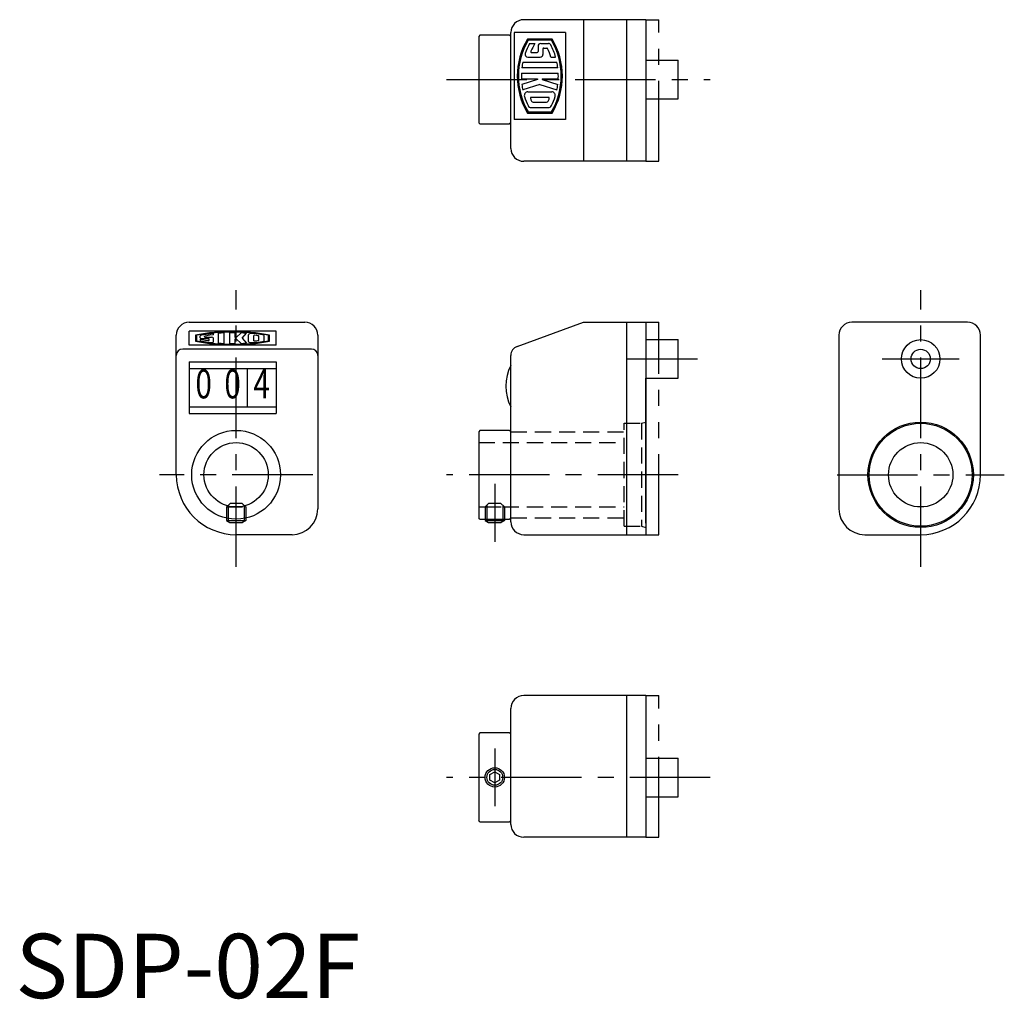
# Model space of a CAD drawing. Extents: x 1 to 154, y 0 to 152.
import ezdxf
from ezdxf.enums import TextEntityAlignment as Align

# ---------------------------------------------------------------- set-up
doc = ezdxf.new("R2010")
doc.units = 0
doc.header["$LTSCALE"] = 10
for name, pattern in [('CENTER', [2, 1.25, -0.25, 0.25, -0.25]), ('HIDDEN', [0.375, 0.25, -0.125]), ('PHANTOM', [2.5, 1.25, -0.25, 0.25, -0.25, 0.25, -0.25])]:
    doc.linetypes.add(name, pattern=pattern)
doc.layers.get('0').update_dxf_attribs({"linetype": 'CONTINUOUS'})
for name, color, linetype in [('1', 1, 'CENTER'), ('2', 2, 'HIDDEN'), ('3', 3, 'CONTINUOUS'), ('5', 3, 'PHANTOM')]:
    doc.layers.add(name, color=color, linetype=linetype)
doc.styles.get("Standard").update_dxf_attribs({"font": 'romans.shx'})
doc.styles.add('STANDARD1', font='txt')

msp = doc.modelspace()

# ---------------------------------------------------------------- linework, layer by layer
for p, q in [((98, 152), (79, 152)), ((88.29, 152), (88.29, 130)), ((95, 152), (95, 130)), ((98, 152), (98, 130)), ((77, 132), (77, 150)), ((77.5, 150), (77.5, 136.5)), ((85.5, 150), (77.5, 150)), ((85.5, 150), (85.5, 136.5)), ((72.2, 149.6), (72, 149.4)), ((72, 149.4), (72, 136)), ((76.8, 149.6), (72.2, 149.6)), ((77, 149.4), (76.8, 149.6)), ((77, 148.7), (77, 149.4)), ((98, 145.7), (103, 145.7)), ((103, 139.7), (103, 145.7)), ((98, 139.7), (103, 139.7)), ((85.5, 136.5), (77.5, 136.5)), ((72.2, 135.8), (72, 136)), ((72.2, 135.8), (76.8, 135.8)), ((77, 136), (76.8, 135.8)), ((98, 130), (79, 130)), ((27, 105), (45, 105)), ((77.99, 101.25), (88.29, 105)), ((88.29, 105), (98, 105)), ((95, 105), (95, 72)), ((98, 105), (98, 72)), ((148, 105), (130, 105)), ((25, 81.3), (25, 103)), ((27, 101.44), (27, 103.62)), ((40.5, 103.62), (27, 103.62)), ((40.5, 101.44), (40.5, 103.62)), ((47, 103), (47, 76)), ((128, 103), (128, 76)), ((150, 81.3), (150, 103)), ((27, 102.53), (27, 102.53)), ((40.5, 101.44), (27, 101.44)), ((98, 102.3), (103, 102.3)), ((103, 96.3), (103, 102.3)), ((46, 100.84), (26, 100.84)), ((77, 74), (77, 99.84)), ((27, 98.84), (27, 90.84)), ((27, 98.84), (40.5, 98.84)), ((40.5, 98.84), (40.5, 90.84)), ((27, 97.84), (40.5, 97.84)), ((36, 97.84), (36, 91.84)), ((98, 96.3), (103, 96.3)), ((98, 73.8), (98, 96.3)), ((27, 91.84), (40.5, 91.84)), ((27, 90.84), (40.5, 90.84)), ((72.2, 88.2), (72, 88)), ((72, 88), (72, 74.6)), ((76.8, 88.2), (72.2, 88.2)), ((77, 88), (76.8, 88.2)), ((77, 87.3), (77, 88)), ((32.94, 76.44), (33.4, 76.9)), ((33.4, 76.9), (35.2, 76.9)), ((35.2, 76.9), (35.66, 76.44)), ((32.8, 74.57), (32.8, 74.2)), ((32.8, 74.2), (35.8, 74.2)), ((32.8, 74.2), (33.32, 73.9)), ((33.32, 73.9), (35.28, 73.9)), ((35.8, 74.2), (35.28, 73.9)), ((35.8, 74.57), (35.8, 74.2)), ((72.2, 74.4), (72, 74.6)), ((72.2, 74.4), (76.8, 74.4)), ((73, 74.4), (73, 74.2)), ((73, 74.2), (76, 74.2)), ((73, 74.2), (73.52, 73.9)), ((73.52, 73.9), (75.48, 73.9)), ((76, 74.2), (75.48, 73.9)), ((76, 74.4), (76, 74.2)), ((77, 74.6), (76.8, 74.4)), ((43, 72), (34.3, 72)), ((79, 72), (98, 72)), ((132, 72), (140.7, 72)), ((98, 47), (79, 47)), ((95, 47), (95, 25)), ((98, 47), (98, 25)), ((77, 27), (77, 45)), ((72.2, 41.2), (72, 41)), ((72, 41), (72, 27.6)), ((76.8, 41.2), (72.2, 41.2)), ((77, 41), (76.8, 41.2)), ((77, 40.3), (77, 41)), ((98, 37.3), (103, 37.3)), ((103, 31.3), (103, 37.3)), ((73.75, 34.73), (74.5, 35.17)), ((73.75, 33.87), (73.75, 34.73)), ((74.5, 33.43), (73.75, 33.87)), ((74.5, 35.17), (75.25, 34.73)), ((75.25, 33.87), (74.5, 33.43)), ((75.25, 34.73), (75.25, 33.87)), ((98, 31.3), (103, 31.3)), ((72.2, 27.4), (72, 27.6)), ((77, 27.6), (76.8, 27.4)), ((72.2, 27.4), (76.8, 27.4)), ((98, 25), (79, 25))]:
    msp.add_line(p, q)
for centre, radius in [((140.7, 99.3), 3), ((140.7, 99.3), 1.5), ((140.7, 81.3), 8.19), ((140.7, 81.3), 8), ((34.3, 81.3), 6.9), ((34.3, 81.3), 5), ((140.7, 81.3), 5), ((74.5, 34.3), 1.5)]:
    msp.add_circle(centre, radius)
for centre, radius, start, end in [((79, 150), 2, 90, 180), ((79, 132), 2, 180, 270), ((27, 103), 2, 90, 180), ((45, 103), 2, 0, 90), ((130, 103), 2, 90, 180), ((148, 103), 2, 0, 90), ((78.5, 99.84), 1.5, 110, 180), ((26, 99.84), 1, 90, 180), ((46, 99.84), 1, 0, 90), ((83.21, 95.07), 7, 152.5029, 207.4971), ((34.3, 81.3), 9.3, 180, 270), ((140.7, 81.3), 9.3, 270, 0), ((43, 76), 4, 270, 0), ((132, 76), 4, 180, 270), ((79, 74), 2, 180, 270), ((79, 45), 2, 90, 180), ((79, 27), 2, 180, 270)]:
    msp.add_arc(centre, radius, start, end)
at = {"layer": '1'}
for p, q in [((67, 142.7), (108, 142.7)), ((34.3, 67), (34.3, 110)), ((140.7, 67), (140.7, 110)), ((95, 99.3), (106, 99.3)), ((134.7, 99.3), (146.7, 99.3)), ((46.2, 81.3), (22.4, 81.3)), ((103, 81.3), (67, 81.3)), ((127.7, 81.3), (153.7, 81.3)), ((74.5, 79.9), (74.5, 70.9)), ((74.5, 38.8), (74.5, 29.8)), ((108, 34.3), (67, 34.3))]:
    msp.add_line(p, q, dxfattribs=at)
at = {"layer": '2'}
for p, q in [((94.6, 89.3), (97.3, 89.3)), ((94.6, 73.3), (94.6, 89.3)), ((97.3, 89.3), (98, 89.49)), ((97.3, 89.3), (97.3, 73.3)), ((77, 88), (94.6, 88)), ((72, 86.3), (94.6, 86.3)), ((73, 76.3), (73.6, 76.9)), ((73.27, 76.57), (73.27, 74.4)), ((73.6, 76.9), (75.4, 76.9)), ((75.4, 76.9), (76, 76.3)), ((75.73, 76.57), (75.73, 74.4)), ((32.8, 76.3), (32.94, 76.44)), ((32.8, 76.3), (35.8, 76.3)), ((32.8, 76.3), (32.8, 74.57)), ((33.07, 76.4), (33.07, 74.51)), ((35.53, 76.4), (35.53, 74.51)), ((35.66, 76.44), (35.8, 76.3)), ((35.8, 76.3), (35.8, 74.57)), ((72, 76.3), (94.6, 76.3)), ((73, 76.3), (73, 74.4)), ((73, 76.3), (76, 76.3)), ((76, 76.3), (76, 74.4)), ((77, 74.6), (94.6, 74.6)), ((94.6, 73.3), (97.3, 73.3)), ((97.3, 73.3), (98, 73.11))]:
    msp.add_line(p, q, dxfattribs=at)
at = {"layer": '3'}
for p, q in [((79.91, 148.3), (80.71, 148.3)), ((81.22, 147.88), (81.22, 147.04)), ((81.64, 148.3), (82.84, 148.3)), ((81.99, 147.46), (81.99, 146.62)), ((82.13, 147.6), (82.58, 147.6)), ((78.85, 145.42), (84.15, 145.42)), ((79.62, 146.2), (81.57, 146.2)), ((80.23, 146.9), (81.08, 146.9)), ((83.23, 146.2), (83.96, 146.2)), ((78.71, 144.55), (84.3, 144.55)), ((78.63, 143.67), (84.37, 143.67)), ((78.63, 142.83), (81.15, 142.83)), ((81.15, 142.69), (78.71, 141.91)), ((81.15, 142.83), (81.15, 142.69)), ((81.85, 142.83), (81.85, 142.69)), ((81.85, 142.83), (84.37, 142.83)), ((81.85, 142.69), (84.29, 141.91)), ((81.5, 141.92), (78.85, 141.08)), ((81.5, 141.92), (84.15, 141.08)), ((79.65, 140.8), (83.35, 140.8)), ((80.17, 139.95), (82.83, 139.95)), ((80.18, 138.34), (82.82, 138.34)), ((80.46, 139.18), (82.54, 139.18)), ((27.97, 103), (27.97, 102.06)), ((28.14, 102.97), (28.14, 102.09)), ((28.7, 102.57), (28.7, 102.87)), ((29.4, 102.72), (29.4, 102.81)), ((29.52, 102.67), (30.45, 102.67)), ((30.8, 103.03), (30.8, 103.25)), ((30.8, 101.98), (30.8, 102.55)), ((31.58, 101.76), (31.58, 103.3)), ((32.45, 101.71), (32.45, 103.35)), ((33.33, 101.7), (33.33, 103.37)), ((34.17, 102.63), (34.17, 103.37)), ((34.17, 102.63), (34.31, 102.63)), ((34.31, 102.63), (35.09, 103.34)), ((35.21, 102.53), (35.92, 103.3)), ((36.2, 101.99), (36.2, 103.07)), ((37.05, 102.13), (37.05, 102.94)), ((37.82, 102.23), (37.82, 102.83)), ((38.66, 102.16), (38.66, 102.9)), ((39.32, 102.09), (39.32, 102.97)), ((39.5, 102.06), (39.5, 103)), ((28.7, 102.36), (28.7, 102.12)), ((29.06, 102.45), (29.98, 102.45)), ((30.1, 102.18), (30.1, 102.41)), ((34.17, 102.43), (34.31, 102.43)), ((34.17, 101.7), (34.17, 102.43)), ((35.09, 101.72), (34.31, 102.43)), ((35.21, 102.53), (35.92, 101.76)), ((33.07, 76.4), (33.07, 76.57)), ((35.53, 76.4), (35.53, 76.57)), ((33.07, 74.51), (33.07, 74.04)), ((35.53, 74.51), (35.53, 74.04)), ((73.27, 74.4), (73.27, 74.04)), ((75.73, 74.4), (75.73, 74.04))]:
    msp.add_line(p, q, dxfattribs=at)
for points in [[(83.42, 137.5, 0.275732), (83.42, 149), (79.58, 149, 0.275732), (79.58, 137.5)], [(83.32, 137.68, 0.270903), (83.32, 148.82), (79.68, 148.82, 0.270903), (79.68, 137.68)]]:
    msp.add_lwpolyline(points, format="xyb", close=True, dxfattribs=at)
for points in [[(39.5, 103, 0), (37.3, 103.35, 0), (34.94, 103.52, 0), (32.52, 103.52, 0), (30.16, 103.35, 0), (27.97, 103, 0)], [(39.32, 102.97, 0), (37.19, 103.3, 0), (34.9, 103.47, 0), (32.56, 103.47, 0), (30.28, 103.3, 0), (28.14, 102.97, 0)], [(28.9, 102.98, 0), (28.75, 102.94, 0), (28.7, 102.87, 0)], [(28.7, 102.57, 0), (28.75, 102.51, 0), (28.88, 102.47, 0), (29.06, 102.45, 0)], [(30.8, 103.25, 0), (29.99, 103.15, 0), (28.9, 102.98, 0)], [(29.47, 102.85, 0), (29.42, 102.84, 0), (29.4, 102.81, 0)], [(29.4, 102.72, 0), (29.44, 102.69, 0), (29.52, 102.67, 0)], [(30.8, 103.03, 0), (30.23, 102.97, 0), (29.47, 102.85, 0)], [(30.8, 102.55, 0), (30.7, 102.64, 0), (30.45, 102.67, 0)], [(32.45, 103.35, 0), (31.95, 103.33, 0), (31.58, 103.3, 0)], [(34.17, 103.37, 0), (33.69, 103.37, 0), (33.33, 103.37, 0)], [(35.92, 103.3, 0), (35.44, 103.33, 0), (35.09, 103.34, 0)], [(37.05, 103.23, 0), (36.53, 103.23, 0), (36.29, 103.17, 0), (36.2, 103.07, 0)], [(38.39, 103.05, 0), (37.8, 103.14, 0), (37.05, 103.23, 0)], [(37.21, 102.97, 0), (37.13, 102.97, 0), (37.07, 102.96, 0), (37.05, 102.94, 0)], [(37.67, 102.91, 0), (37.5, 102.93, 0), (37.21, 102.97, 0)], [(37.82, 102.83, 0), (37.78, 102.88, 0), (37.67, 102.91, 0)], [(38.66, 102.9, 0), (38.59, 102.99, 0), (38.39, 103.05, 0)], [(27.97, 102.06, 0), (30.16, 101.71, 0), (32.52, 101.54, 0), (34.94, 101.54, 0), (37.3, 101.71, 0), (39.5, 102.06, 0)], [(28.14, 102.09, 0), (30.28, 101.76, 0), (32.56, 101.6, 0), (34.9, 101.6, 0), (37.19, 101.76, 0), (39.32, 102.09, 0)], [(28.7, 102.36, 0), (29.52, 102.21, 0), (29.94, 102.14, 0)], [(28.7, 102.12, 0), (29.66, 101.96, 0), (30.33, 101.87, 0)], [(29.94, 102.14, 0), (30.01, 102.14, 0), (30.08, 102.15, 0), (30.1, 102.18, 0)], [(30.1, 102.41, 0), (30.09, 102.43, 0), (30.04, 102.44, 0), (29.98, 102.45, 0)], [(30.33, 101.87, 0), (30.55, 101.87, 0), (30.73, 101.91, 0), (30.8, 101.98, 0)], [(31.58, 101.76, 0), (31.95, 101.73, 0), (32.45, 101.71, 0)], [(33.33, 101.7, 0), (33.69, 101.69, 0), (34.17, 101.7, 0)], [(35.09, 101.72, 0), (35.44, 101.74, 0), (35.92, 101.77, 0)], [(36.2, 101.99, 0), (36.29, 101.9, 0), (36.53, 101.84, 0), (37.05, 101.84, 0)], [(37.05, 102.13, 0), (37.07, 102.1, 0), (37.13, 102.09, 0), (37.21, 102.09, 0)], [(37.05, 101.84, 0), (37.8, 101.93, 0), (38.39, 102.01, 0)], [(37.21, 102.09, 0), (37.5, 102.13, 0), (37.67, 102.15, 0)], [(37.67, 102.15, 0), (37.78, 102.18, 0), (37.82, 102.23, 0)], [(38.39, 102.01, 0), (38.59, 102.08, 0), (38.66, 102.16, 0)]]:
    msp.add_polyline3d(points, dxfattribs=at)
msp.add_circle((74.5, 34.3), 1.23, dxfattribs=at)
for centre, radius, start, end in [((89.22, 143.25), 10.59, 151.522, 160.6684), ((80.23, 147.04), 0.14, 157.1395, 270), ((89.22, 143.25), 9.89, 149.2936, 157.1395), ((81.08, 147.04), 0.14, 270, 360), ((81.64, 147.88), 0.421, 90, 180), ((82.13, 147.46), 0.14, 90, 180), ((82.58, 147.46), 0.14, 25.5726, 90), ((73.79, 143.25), 9.89, 17.3299, 25.5726), ((82.84, 147.88), 0.421, 27.076, 90), ((73.79, 143.25), 10.59, 16.1496, 27.076), ((89.22, 143.25), 10.59, 168.1531, 172.9626), ((79.62, 146.62), 0.421, 160.6684, 270), ((81.57, 146.62), 0.421, 270, 0), ((73.79, 143.25), 10.59, 7.0374, 11.8469), ((89.22, 143.25), 10.59, 177.7227, 182.2773), ((73.79, 143.25), 10.59, 357.7227, 2.2773), ((89.22, 143.25), 10.59, 187.2468, 191.8469), ((73.79, 143.25), 10.59, 348.1531, 352.7532), ((79.65, 140.23), 0.561, 90, 197.4996), ((89.22, 143.25), 10.59, 197.4996, 205.6941), ((80.17, 139.81), 0.14, 90, 200.7979), ((89.22, 143.25), 9.82, 200.7979, 203.3944), ((80.46, 139.46), 0.28, 203.3944, 270), ((82.54, 139.46), 0.28, 270, 336.6056), ((73.79, 143.25), 9.82, 336.6056, 339.2021), ((82.83, 139.81), 0.14, 339.2021, 90), ((73.79, 143.25), 10.59, 334.3059, 342.5004), ((83.35, 140.23), 0.561, 342.5004, 90), ((80.18, 138.9), 0.561, 205.6941, 270), ((82.82, 138.9), 0.561, 270, 334.3059)]:
    msp.add_arc(centre, radius, start, end, dxfattribs=at)
at = {"layer": '5'}
for p, q in [((98, 152), (100, 152)), ((100, 130), (100, 152)), ((98, 130), (100, 130)), ((98, 105), (100, 105)), ((100, 72), (100, 105)), ((98, 72), (100, 72)), ((98, 47), (100, 47)), ((100, 25), (100, 47)), ((98, 25), (100, 25))]:
    msp.add_line(p, q, dxfattribs=at)

# ---------------------------------------------------------------- texts
at = {"width": 0.75}
for s, p in [('0', (29.25, 94.84)), ('0', (33.75, 94.84)), ('4', (38.25, 94.84))]:
    msp.add_text(s, height=4.5, dxfattribs=at).set_placement(p, align=Align.MIDDLE)
at = {"color": 3, "style": 'STANDARD1'}
msp.add_text('SDP-02F', height=10, dxfattribs=at).set_placement((0, 0))

doc.saveas('drawing.dxf')
